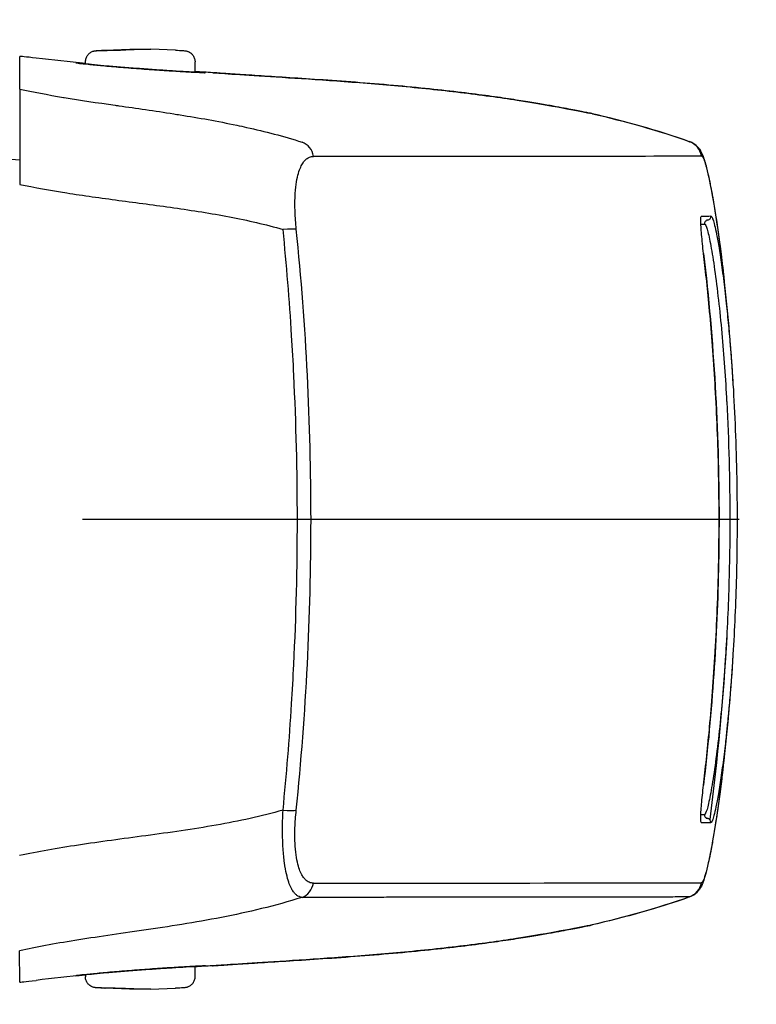
# Model space of a CAD drawing. Units: millimetres. Extents: x 0 to 4846, y 0 to 1680.
# Drawn here: x 3427 to 3448, y 543 to 570 of the extents above; entities that cross this region are included whole.
import ezdxf

# ---------------------------------------------------------------- set-up
doc = ezdxf.new("R2010")
doc.units = ezdxf.units.MM
doc.header["$LTSCALE"] = 6
doc.linetypes.add('AM_ISO08W050', pattern=[18, 12, -1.5, 3, -1.5])
doc.linetypes.add('AM_ISO08W050x2', pattern=[9, 6, -0.75, 1.5, -0.75])
for name, color, linetype, lineweight in [('AM_5', 3, 'Continuous', 25), ('AM_7', 4, 'AM_ISO08W050', 25), ('ﾗｯﾁ', 6, 'Continuous', 25)]:
    doc.layers.add(name, color=color, linetype=linetype, lineweight=lineweight)
doc.styles.get("Standard").update_dxf_attribs({"font": 'ISOCP.SHX', "bigfont": 'EXTFONT.SHX'})
doc.dimstyles.new('AM_ISO$0', dxfattribs={"dimtxt": 3.5, "dimasz": 2.5, "dimexe": 1, "dimexo": 1, "dimgap": 1.5, "dimtad": 1, "dimdsep": 46, "dimtxsty": 'Standard', "dimblk": 'OPEN30', "dimcen": 0, "dimclrd": 3, "dimclre": 3, "dimclrt": 2, "dimadec": 0, "dimazin": 2, "dimtp": 0.1, "dimtm": 0.1, "dimtfac": 0.71, "dimtmove": 0, "dimatfit": 3, "dimldrblk": 'OPEN30', "dimfxl": 1, "dimlwd": -1, "dimlwe": -1, "dimarcsym": 0})

# ---------------------------------------------------------------- blocks, each defined once
blk = doc.blocks.new('_Open30')
at = {"color": 0, "linetype": 'ByBlock', "lineweight": -2}
for p, q in [((-1, 0.2679), (0, 0)), ((0, 0), (-1, -0.2679)), ((0, 0), (-1, 0))]:
    blk.add_line(p, q, dxfattribs=at)
blk = doc.blocks.new('*D45')
at = {"layer": 'AM_5', "color": 3, "transparency": 16777216}
for p, q in [((3422.794, 854.461), (3582.919, 854.461)), ((3576.919, 839.461), (3576.919, 543.961)), ((3422.794, 528.961), (3582.919, 528.961))]:
    blk.add_line(p, q, dxfattribs=at)
at = {"layer": 'Defpoints', "color": 0, "transparency": 16777216}
for p in [(3416.794, 854.461), (3416.794, 528.961), (3576.919, 528.961)]:
    blk.add_point(p, dxfattribs=at)
at = {"layer": 'AM_5', "color": 3, "transparency": 16777216, "xscale": 15, "yscale": 15, "zscale": 15}
for p, rotation in [((3576.919, 854.461), 90), ((3576.919, 528.961), 270)]:
    blk.add_blockref('_Open30', p, dxfattribs=dict(at, rotation=rotation))
at = {"layer": 'AM_5', "color": 2, "transparency": 16777216, "insert": (3557.417, 691.711), "char_height": 21, "attachment_point": 5, "rotation": 90}
blk.add_mtext('有効寸法 325.5', dxfattribs=at)

msp = doc.modelspace()

# ---------------------------------------------------------------- linework, layer by layer
at = {"layer": 'AM_7', "linetype": 'AM_ISO08W050x2', "ltscale": 0.5}
msp.add_line((3402.066, 556.711), (3465.01, 556.711), dxfattribs=at)
at = {"layer": 'ﾗｯﾁ'}
for p, q in [((3429.691, 569.569), (3430.363, 569.594)), ((3429.692, 569.569), (3430.364, 569.594)), ((3430.943, 569.593), (3430.257, 569.568)), ((3430.364, 569.594), (3430.943, 569.593)), ((3431.616, 569.568), (3430.944, 569.593)), ((3429.154, 569.191), (3429.154, 569.254)), ((3432.154, 568.964), (3432.154, 569.253)), ((3443.008, 567.835), (3443.004, 567.835)), ((3426.424, 566.631), (3427.349, 566.567)), ((3430.341, 545.389), (3430.341, 545.389)), ((3443.002, 545.588), (3443.006, 545.589)), ((3432.15, 544.459), (3432.15, 544.174)), ((3429.15, 544.233), (3429.15, 544.174)), ((3430.36, 543.834), (3429.688, 543.859)), ((3430.36, 543.834), (3429.689, 543.859)), ((3430.253, 543.858), (3430.94, 543.833)), ((3430.94, 543.833), (3430.36, 543.834)), ((3430.941, 543.833), (3431.613, 543.858))]:
    msp.add_line(p, q, dxfattribs=at)
for centre, start, end in [((3429.702, 569.27), 92.1128, 92.6947), ((3431.605, 569.269), 87.3605, 87.8893), ((3429.699, 544.159), 267.3605, 267.8893), ((3431.602, 544.158), 272.1128, 272.6947)]:
    msp.add_arc(centre, 0.3, start, end, dxfattribs=at)
for centre, major_axis, ratio, start_param, end_param in [((3429.702, 569.27), (-0.014, 0.3), 0.792582, 6.265826, 6.283194), ((3429.702, 569.27), (-0.011, 0.3), 0.322599, 6.271997, 6.283185), ((3428.871, 569.023), (0.199, -0.02), 0.999988, 1.456445, 1.570796), ((3432.432, 568.752), (-0.2, -0.013), 0.999987, 4.712389, 4.712886), ((3432.432, 568.752), (-0.2, 0.012), 0.999987, 4.712389, 4.829111), ((3435.947, 568.749), (-3.463, 0.215), 0.003587, 0.309811, 0.331692), ((3432.661, 568.749), (0.014, 0.199), 0.964401, 6.283167, 6.296728), ((3442.938, 567.645), (0.039, 0.196), 0.943241, 6.255007, 6.283182), ((3434.936, 566.576), (0, 0.5), 0.943007, 4.878425, 5.951266), ((3445.54, 566.59), (-0.003, 0.5), 0.999209, 4.87175, 5.938115), ((3445.553, 566.585), (0.302, 0.399), 0.998504, 6.283185, 6.299527), ((3445.553, 566.585), (0.302, 0.399), 0.998504, 5.526161, 6.283185), ((3445.569, 566.567), (0.408, 0.289), 0.996639, 5.831444, 6.283185), ((3257.013, 566.695), (189.169, -0.021), 0.000242, 5.943937, 6.243412), ((3447.163, 556.82), (-1.132, 9.852), 0.039522, 6.246366, 6.279036), ((3447.178, 556.487), (-1.148, 10.186), 0.039676, 6.211154, 6.244981), ((3257.013, 565.047), (189.422, -0.021), 0.000242, 6.217913, 6.243936), ((3446.217, 564.811), (-0.0135, 0.0991), 0.999255, 6.280508, 7.853982), ((3446.191, 565.01), (0.0138, -0.099), 0.999257, 6.277235, 7.853982), ((3434.464, 564.593), (0.497, 0.051), 0.106788, 0.349864, 1.350417), ((3257.013, 564.821), (189.251, -0.021), 0.000242, 6.232312, 6.243936), ((3445.992, 563.984), (0.0993, 0.0116), 0.06809, 0.000721, 0.069663), ((3445.991, 549.436), (0.0993, -0.0117), 0.068343, 6.213426, 6.283185), ((3434.462, 548.805), (0.497, -0.051), 0.1073, 4.932734, 5.933002), ((3257.011, 548.648), (189.251, -0.021), 0.000242, 6.232319, 6.243936), ((3446.215, 548.611), (-0.0135, -0.0991), 0.999261, 4.712389, 6.28605), ((3257.011, 548.423), (189.422, -0.021), 0.000242, 6.217913, 6.243936), ((3446.189, 548.413), (0.0138, 0.099), 0.999262, 4.712389, 6.288973), ((3434.933, 546.822), (0, -0.5), 0.943005, 0.330605, 1.403286), ((3257.011, 546.774), (189.169, -0.021), 0.000242, 5.943935, 6.243412), ((3445.538, 546.833), (0.003, -0.5), 0.999209, 0.33286, 1.399211), ((3446.054, 546.791), (0.0222, 0.0395), 0.314012, 3.778719, 4.412544), ((3445.551, 546.838), (0.298, -0.401), 0.998537, 6.283077, 6.299244), ((3442.935, 545.779), (0.039, -0.196), 0.943211, 0.000002, 0.02672), ((3432.43, 544.672), (-0.2, 0.01), 0.99999, 1.57027, 1.570796), ((3432.43, 544.672), (-0.2, -0.012), 0.99999, 1.464643, 1.570796), ((3435.945, 544.676), (3.463, 0.214), 0.00286, 2.80997, 2.83185), ((3432.658, 544.676), (0.014, -0.2), 0.964423, 6.271958, 6.283168), ((3428.868, 544.402), (0.199, 0.02), 0.999991, 4.712389, 4.821609), ((3429.699, 544.159), (-0.014, -0.3), 0.792609, 6.283178, 6.298961), ((3429.699, 544.159), (-0.011, -0.3), 0.322633, 0, 0.010167)]:
    msp.add_ellipse(centre, major_axis=major_axis, ratio=ratio, start_param=start_param, end_param=end_param, dxfattribs=at)
for points, knots in [([(3427.35, 568.503), (3427.35, 568.747), (3427.351, 568.948), (3427.352, 569.24), (3427.353, 569.351), (3427.354, 569.395)], [0.000002, 0.000002, 0.000002, 0.000002, 2.701597, 2.701597, 5.22893, 5.22893, 5.22893, 5.22893]), ([(3427.802, 569.352), (3427.656, 569.368), (3427.546, 569.38), (3427.398, 569.395), (3427.358, 569.397), (3427.354, 569.395)], [-0.3385416, -0.3385416, -0.3385416, -0.3385416, -0.1677195, -0.1677195, -0.0000017, -0.0000017, -0.0000017, -0.0000017]), ([(3429.154, 569.254), (3429.154, 569.286), (3429.159, 569.319), (3429.18, 569.379), (3429.195, 569.408), (3429.233, 569.459), (3429.256, 569.482), (3429.295, 569.509), (3429.308, 569.516), (3429.333, 569.529), (3429.345, 569.534), (3429.364, 569.54), (3429.372, 569.543), (3429.387, 569.547), (3429.395, 569.548), (3429.407, 569.55), (3429.411, 569.551), (3429.422, 569.553), (3429.428, 569.553), (3429.449, 569.556), (3429.463, 569.557), (3429.527, 569.561), (3429.597, 569.565), (3429.688, 569.569)], [0, 0, 0, 0, 0.0096866, 0.0096866, 0.0192619, 0.0192619, 0.0288313, 0.0288313, 0.0334489, 0.0334489, 0.0374816, 0.0374816, 0.0401475, 0.0401475, 0.043669, 0.043669, 0.0470177, 0.0470177, 0.0528679, 0.0528679, 0.0703794, 0.0703794, 0.1150501, 0.1150501, 0.1150501, 0.1150501]), ([(3430.257, 569.568), (3430.211, 569.567), (3430.164, 569.566), (3430.116, 569.564), (3430.105, 569.564), (3430.094, 569.564), (3430.083, 569.563), (3430.031, 569.562), (3429.978, 569.561), (3429.926, 569.559), (3429.918, 569.559), (3429.91, 569.559), (3429.902, 569.559), (3429.847, 569.557), (3429.795, 569.556), (3429.746, 569.555), (3429.742, 569.555), (3429.737, 569.555), (3429.733, 569.555), (3429.682, 569.554), (3429.636, 569.553), (3429.597, 569.552), (3429.555, 569.552), (3429.521, 569.551), (3429.495, 569.551), (3429.471, 569.552), (3429.455, 569.552), (3429.448, 569.553), (3429.448, 569.553), (3429.447, 569.553), (3429.447, 569.553), (3429.441, 569.553), (3429.443, 569.554), (3429.452, 569.555), (3429.453, 569.555), (3429.455, 569.556), (3429.456, 569.556), (3429.466, 569.557), (3429.482, 569.558), (3429.503, 569.559), (3429.507, 569.56), (3429.511, 569.56), (3429.515, 569.56), (3429.536, 569.561), (3429.561, 569.563), (3429.588, 569.564), (3429.595, 569.565), (3429.602, 569.565), (3429.609, 569.565), (3429.635, 569.567), (3429.663, 569.568), (3429.692, 569.569)], [0, 0, 0, 0, 0.081232, 0.081232, 0.081232, 0.1, 0.1, 0.1, 0.186366, 0.186366, 0.186366, 0.2, 0.2, 0.2, 0.291259, 0.291259, 0.291259, 0.3, 0.3, 0.3, 0.396154, 0.396154, 0.396154, 0.5, 0.5, 0.5, 0.6, 0.6, 0.6, 0.605914, 0.605914, 0.605914, 0.7, 0.7, 0.7, 0.710818, 0.710818, 0.710818, 0.8, 0.8, 0.8, 0.815714, 0.815714, 0.815714, 0.9, 0.9, 0.9, 0.920881, 0.920881, 0.920881, 1, 1, 1, 1]), ([(3431.619, 569.568), (3431.7, 569.565), (3431.765, 569.561), (3431.833, 569.557), (3431.85, 569.556), (3431.872, 569.554), (3431.877, 569.553), (3431.889, 569.552), (3431.895, 569.551), (3431.909, 569.549), (3431.917, 569.547), (3431.934, 569.543), (3431.944, 569.54), (3431.963, 569.533), (3431.973, 569.529), (3431.999, 569.516), (3432.015, 569.507), (3432.052, 569.48), (3432.072, 569.461), (3432.108, 569.415), (3432.124, 569.387), (3432.146, 569.328), (3432.152, 569.295), (3432.154, 569.26), (3432.154, 569.257), (3432.154, 569.253)], [0, 0, 0, 0, 0.0397872, 0.0397872, 0.0598429, 0.0598429, 0.066402, 0.066402, 0.0713388, 0.0713388, 0.0750308, 0.0750308, 0.078308, 0.078308, 0.0817294, 0.0817294, 0.0872742, 0.0872742, 0.0954717, 0.0954717, 0.1048945, 0.1048945, 0.1144624, 0.1144624, 0.1155025, 0.1155025, 0.1155025, 0.1155025]), ([(3428.89, 569.222), (3428.89, 569.222), (3428.93, 569.22), (3429.056, 569.209), (3429.145, 569.201), (3429.154, 569.2)], [0, 0, 0, 0, 0.0833333, 0.1666667, 0.1757514, 0.1757514, 0.1757514, 0.1757514]), ([(3428.908, 569.219), (3428.908, 569.219), (3428.908, 569.219), (3428.909, 569.219), (3428.912, 569.218), (3428.932, 569.216), (3428.957, 569.212), (3429.047, 569.202), (3429.128, 569.194), (3429.338, 569.172), (3429.473, 569.159), (3429.776, 569.131), (3429.948, 569.116), (3430.307, 569.087), (3430.499, 569.072), (3430.876, 569.044), (3431.066, 569.031), (3431.423, 569.007), (3431.593, 568.997), (3431.893, 568.979), (3432.026, 568.971), (3432.239, 568.96), (3432.321, 568.956), (3432.391, 568.953), (3432.406, 568.952), (3432.422, 568.952), (3432.426, 568.952), (3432.426, 568.952), (3432.426, 568.952), (3432.426, 568.952)], [0.0356512, 0.0356512, 0.0356512, 0.0356512, 0.0360272, 0.0360272, 0.0485695, 0.0485695, 0.0804454, 0.0804454, 0.1322533, 0.1322533, 0.1884031, 0.1884031, 0.2450563, 0.2450563, 0.3017997, 0.3017997, 0.3585029, 0.3585029, 0.4151946, 0.4151946, 0.4718665, 0.4718665, 0.5284021, 0.5284021, 0.5503849, 0.5503849, 0.5629429, 0.5629429, 0.5633129, 0.5633129, 0.5633129, 0.5633129]), ([(3432.154, 568.974), (3432.172, 568.973), (3432.271, 568.966), (3432.404, 568.957), (3432.444, 568.953), (3432.445, 568.952)], [0.814833, 0.814833, 0.814833, 0.814833, 0.8333333, 0.9166667, 1, 1, 1, 1]), ([(3432.649, 568.951), (3432.647, 568.951), (3432.645, 568.951), (3432.643, 568.951), (3432.641, 568.951), (3432.639, 568.951), (3432.636, 568.951)], [0.0000041, 0.0000041, 0.0000041, 0.0000041, 0.5, 0.5, 0.5, 1, 1, 1, 1]), ([(3442.982, 567.84), (3442.945, 567.847), (3442.903, 567.855), (3442.857, 567.865), (3442.811, 567.874), (3442.76, 567.884), (3442.702, 567.895), (3442.645, 567.907), (3442.581, 567.919), (3442.51, 567.933), (3442.438, 567.947), (3442.359, 567.962), (3442.27, 567.978), (3442.181, 567.995), (3442.083, 568.013), (3441.972, 568.033), (3441.862, 568.053), (3441.74, 568.075), (3441.603, 568.098), (3441.467, 568.121), (3441.317, 568.146), (3441.15, 568.173), (3440.984, 568.199), (3440.801, 568.227), (3440.599, 568.257), (3440.398, 568.286), (3440.178, 568.317), (3439.936, 568.348), (3439.694, 568.38), (3439.43, 568.413), (3439.142, 568.446), (3438.855, 568.478), (3438.545, 568.511), (3438.219, 568.543), (3437.894, 568.575), (3437.552, 568.606), (3437.205, 568.635), (3436.858, 568.665), (3436.505, 568.692), (3436.165, 568.717), (3435.826, 568.741), (3435.5, 568.764), (3435.196, 568.784), (3434.891, 568.804), (3434.609, 568.822), (3434.346, 568.839), (3434.084, 568.856), (3433.841, 568.871), (3433.625, 568.885), (3433.409, 568.899), (3433.22, 568.911), (3433.06, 568.922), (3432.9, 568.933), (3432.77, 568.942), (3432.673, 568.949)], [0, 0, 0, 0, 0.0555556, 0.0555556, 0.0555556, 0.1111111, 0.1111111, 0.1111111, 0.1666667, 0.1666667, 0.1666667, 0.2222222, 0.2222222, 0.2222222, 0.2777778, 0.2777778, 0.2777778, 0.3333333, 0.3333333, 0.3333333, 0.3888889, 0.3888889, 0.3888889, 0.4444444, 0.4444444, 0.4444444, 0.5, 0.5, 0.5, 0.5555556, 0.5555556, 0.5555556, 0.6111111, 0.6111111, 0.6111111, 0.6666667, 0.6666667, 0.6666667, 0.7222222, 0.7222222, 0.7222222, 0.7777778, 0.7777778, 0.7777778, 0.8333333, 0.8333333, 0.8333333, 0.8888889, 0.8888889, 0.8888889, 0.9444444, 0.9444444, 0.9444444, 1, 1, 1, 1]), ([(3432.676, 568.949), (3432.826, 568.938), (3433.069, 568.921), (3433.701, 568.88), (3434.097, 568.855), (3434.994, 568.797), (3435.505, 568.764), (3436.579, 568.687), (3437.155, 568.642), (3438.298, 568.538), (3438.879, 568.478), (3439.978, 568.346), (3440.509, 568.272), (3441.454, 568.126), (3441.88, 568.051), (3442.543, 567.928), (3442.801, 567.876), (3442.976, 567.841)], [0, 0, 0, 0, 0.171889, 0.171889, 0.342615, 0.342615, 0.513855, 0.513855, 0.685818, 0.685818, 0.858362, 0.858362, 1.032306, 1.032306, 1.207402, 1.207402, 1.369649, 1.369649, 1.369649, 1.369649]), ([(3427.35, 568.503), (3427.349, 568.494), (3427.349, 568.43), (3427.349, 568.181), (3427.349, 567.985), (3427.349, 567.482), (3427.349, 567.181), (3427.349, 566.545), (3427.349, 566.222), (3427.349, 565.89)], [-0.4225453, -0.4225453, -0.4225453, -0.4225453, -0.3225449, -0.3225449, -0.2112656, -0.2112656, -0.1000083, -0.1000083, -0.0000033, -0.0000033, -0.0000033, -0.0000033]), ([(3427.35, 568.503), (3427.715, 568.424), (3428.112, 568.349), (3428.548, 568.276), (3428.556, 568.275), (3428.564, 568.273), (3428.572, 568.272), (3429.002, 568.2), (3429.471, 568.131), (3429.969, 568.059), (3430, 568.054), (3430.032, 568.05), (3430.064, 568.045), (3430.542, 567.977), (3431.046, 567.906), (3431.57, 567.824), (3431.629, 567.814), (3431.689, 567.805), (3431.75, 567.795), (3432.253, 567.715), (3432.773, 567.624), (3433.3, 567.512), (3433.389, 567.493), (3433.479, 567.474), (3433.569, 567.454), (3434.071, 567.342), (3434.578, 567.21), (3435.089, 567.049)], [0.0000014, 0.0000014, 0.0000014, 0.0000014, 0.2, 0.2, 0.2, 0.2035512, 0.2035512, 0.2035512, 0.4, 0.4, 0.4, 0.4124435, 0.4124435, 0.4124435, 0.6, 0.6, 0.6, 0.6213559, 0.6213559, 0.6213559, 0.8, 0.8, 0.8, 0.830406, 0.830406, 0.830406, 1, 1, 1, 1]), ([(3443.004, 567.835), (3443.001, 567.836), (3442.997, 567.837), (3442.993, 567.838), (3442.989, 567.838), (3442.986, 567.839), (3442.982, 567.84)], [0, 0, 0, 0, 0.5, 0.5, 0.5, 1, 1, 1, 1]), ([(3445.855, 566.983), (3445.903, 566.947), (3445.935, 566.911), (3445.966, 566.872), (3445.972, 566.864), (3445.977, 566.856)], [0, 0, 0, 0, 0.03062283, 0.03062283, 0.03871309, 0.03871309, 0.03871309, 0.03871309]), ([(3445.977, 566.856), (3446.022, 566.794), (3446.042, 566.747), (3446.106, 566.595), (3446.137, 566.487), (3446.225, 566.137), (3446.283, 565.861), (3446.445, 564.935), (3446.559, 564.144), (3446.66, 563.216)], [0, 0, 0, 0, 0.0642738, 0.0642738, 0.207642, 0.207642, 0.4236276, 0.4236276, 0.7911106, 0.7911106, 0.7911106, 0.7911106]), ([(3434.929, 564.659), (3434.912, 564.831), (3434.89, 565.15), (3434.892, 565.568), (3434.923, 565.901), (3434.973, 566.152), (3435.033, 566.335), (3435.098, 566.463), (3435.163, 566.549), (3435.227, 566.605), (3435.288, 566.638), (3435.345, 566.656), (3435.383, 566.659), (3435.401, 566.659)], [0.0000002, 0.0000002, 0.0000002, 0.0000002, 0.0909091, 0.1818182, 0.2727273, 0.3636364, 0.4545455, 0.5454545, 0.6363636, 0.7272727, 0.8181818, 0.9090909, 1, 1, 1, 1]), ([(3446.062, 566.65), (3446.069, 566.64), (3446.077, 566.626), (3446.085, 566.609), (3446.093, 566.592), (3446.101, 566.571), (3446.11, 566.547), (3446.119, 566.522), (3446.128, 566.493), (3446.139, 566.459), (3446.149, 566.424), (3446.16, 566.385), (3446.172, 566.338), (3446.184, 566.292), (3446.197, 566.239), (3446.212, 566.177), (3446.226, 566.114), (3446.242, 566.043), (3446.259, 565.96), (3446.276, 565.877), (3446.295, 565.782), (3446.315, 565.672), (3446.335, 565.562), (3446.357, 565.436), (3446.381, 565.291), (3446.406, 565.146), (3446.432, 564.982), (3446.459, 564.793), (3446.463, 564.766), (3446.468, 564.738), (3446.472, 564.709), (3446.496, 564.543), (3446.521, 564.359), (3446.547, 564.161), (3446.577, 563.929), (3446.608, 563.678), (3446.638, 563.414), (3446.645, 563.349), (3446.652, 563.283), (3446.66, 563.216)], [0, 0, 0, 0, 0.0555556, 0.0555556, 0.0555556, 0.1111111, 0.1111111, 0.1111111, 0.1666667, 0.1666667, 0.1666667, 0.2222222, 0.2222222, 0.2222222, 0.2777778, 0.2777778, 0.2777778, 0.3333333, 0.3333333, 0.3333333, 0.3888889, 0.3888889, 0.3888889, 0.4444444, 0.4444444, 0.4444444, 0.5, 0.5, 0.5, 0.5081401, 0.5081401, 0.5081401, 0.5555556, 0.5555556, 0.5555556, 0.6111111, 0.6111111, 0.6111111, 0.6248875, 0.6248875, 0.6248875, 0.6248875]), ([(3427.349, 565.89), (3427.755, 565.806), (3428.611, 565.652), (3430.055, 565.452), (3431.571, 565.257), (3433.108, 565.017), (3434.087, 564.793), (3434.567, 564.656)], [0.0000027, 0.0000027, 0.0000027, 0.0000027, 0.2, 0.4, 0.6, 0.8, 1, 1, 1, 1]), ([(3446.091, 563.996), (3446.08, 564.089), (3446.061, 564.268), (3446.036, 564.522), (3446.02, 564.736), (3446.014, 564.898), (3446.017, 565), (3446.026, 565.022), (3446.032, 565.022)], [0.000003, 0.000003, 0.000003, 0.000003, 0.1666667, 0.3333333, 0.5, 0.6666667, 0.8333333, 0.9999983, 0.9999983, 0.9999983, 0.9999983]), ([(3446.289, 565.023), (3446.297, 565.023), (3446.306, 565.016), (3446.316, 565), (3446.326, 564.984), (3446.337, 564.959), (3446.35, 564.921), (3446.363, 564.884), (3446.378, 564.834), (3446.394, 564.768), (3446.41, 564.703), (3446.428, 564.622), (3446.448, 564.519), (3446.468, 564.416), (3446.491, 564.29), (3446.516, 564.138), (3446.541, 563.986), (3446.568, 563.807), (3446.594, 563.612), (3446.621, 563.417), (3446.648, 563.205), (3446.673, 562.989), (3446.687, 562.869), (3446.701, 562.748), (3446.714, 562.628), (3446.724, 562.531), (3446.734, 562.435), (3446.744, 562.339), (3446.765, 562.126), (3446.784, 561.92), (3446.802, 561.72), (3446.819, 561.52), (3446.835, 561.326), (3446.849, 561.137), (3446.863, 560.948), (3446.876, 560.764), (3446.888, 560.582), (3446.891, 560.526), (3446.895, 560.47), (3446.898, 560.414)], [0, 0, 0, 0, 0.0294118, 0.0294118, 0.0294118, 0.0588235, 0.0588235, 0.0588235, 0.0882353, 0.0882353, 0.0882353, 0.1176471, 0.1176471, 0.1176471, 0.1470588, 0.1470588, 0.1470588, 0.1764706, 0.1764706, 0.1764706, 0.2058824, 0.2058824, 0.2058824, 0.2221601, 0.2221601, 0.2221601, 0.2352941, 0.2352941, 0.2352941, 0.2647059, 0.2647059, 0.2647059, 0.2941176, 0.2941176, 0.2941176, 0.3235294, 0.3235294, 0.3235294, 0.332603, 0.332603, 0.332603, 0.332603]), ([(3434.566, 548.741), (3434.663, 549.713), (3434.741, 550.684), (3434.801, 551.652), (3434.824, 552.013), (3434.844, 552.374), (3434.862, 552.734), (3434.926, 554.06), (3434.959, 555.379), (3434.959, 556.698), (3434.959, 558.018), (3434.927, 559.337), (3434.862, 560.663), (3434.845, 561.023), (3434.825, 561.384), (3434.802, 561.745), (3434.742, 562.713), (3434.664, 563.684), (3434.567, 564.656)], [0, 0, 0, 0, 0.1821191, 0.1821191, 0.1821191, 0.25, 0.25, 0.25, 0.5, 0.5, 0.5, 0.75, 0.75, 0.75, 0.8178852, 0.8178852, 0.8178852, 1, 1, 1, 1]), ([(3434.928, 548.738), (3435.065, 550.073), (3435.166, 551.406), (3435.233, 552.733), (3435.3, 554.059), (3435.333, 555.379), (3435.333, 556.698), (3435.333, 558.018), (3435.3, 559.338), (3435.234, 560.664), (3435.167, 561.991), (3435.066, 563.324), (3434.929, 564.659)], [0.0000003, 0.0000003, 0.0000003, 0.0000003, 0.25, 0.25, 0.25, 0.5, 0.5, 0.5, 0.75, 0.75, 0.75, 1, 1, 1, 1]), ([(3446.118, 564.798), (3446.138, 564.798), (3446.185, 564.706), (3446.276, 564.311), (3446.382, 563.672), (3446.489, 562.843), (3446.583, 561.932), (3446.66, 561.002), (3446.704, 560.329), (3446.724, 559.968), (3446.726, 559.928)], [0, 0, 0, 0, 0.05, 0.1, 0.15, 0.2, 0.25, 0.3, 0.35, 0.3562031, 0.3562031, 0.3562031, 0.3562031]), ([(3446.517, 556.711), (3446.517, 557.123), (3446.513, 557.534), (3446.505, 557.941), (3446.505, 557.964), (3446.504, 557.986), (3446.504, 558.009), (3446.487, 558.804), (3446.456, 559.582), (3446.413, 560.316), (3446.411, 560.352), (3446.409, 560.387), (3446.407, 560.422), (3446.364, 561.138), (3446.312, 561.811), (3446.258, 562.401), (3446.254, 562.442), (3446.25, 562.483), (3446.246, 562.523), (3446.194, 563.089), (3446.141, 563.575), (3446.091, 563.996)], [0.5003907, 0.5003907, 0.5003907, 0.5003907, 0.5714286, 0.5714286, 0.5714286, 0.5753834, 0.5753834, 0.5753834, 0.7142857, 0.7142857, 0.7142857, 0.7209599, 0.7209599, 0.7209599, 0.8571429, 0.8571429, 0.8571429, 0.8666701, 0.8666701, 0.8666701, 1, 1, 1, 1]), ([(3446.898, 560.414), (3446.948, 559.61), (3446.984, 558.729), (3447.007, 557.467), (3447.01, 557.09), (3447.01, 556.711)], [0, 0, 0, 0, 0.2695237, 0.2695237, 0.3822113, 0.3822113, 0.3822113, 0.3822113]), ([(3446.09, 549.424), (3446.141, 549.86), (3446.196, 550.367), (3446.251, 550.96), (3446.253, 550.978), (3446.254, 550.997), (3446.256, 551.015), (3446.312, 551.626), (3446.367, 552.326), (3446.411, 553.071), (3446.411, 553.079), (3446.411, 553.087), (3446.412, 553.095), (3446.456, 553.85), (3446.488, 554.651), (3446.505, 555.469), (3446.505, 555.476), (3446.505, 555.483), (3446.505, 555.49), (3446.505, 555.506), (3446.506, 555.522), (3446.506, 555.538), (3446.513, 555.925), (3446.517, 556.317), (3446.517, 556.711)], [0, 0, 0, 0, 0.1385593, 0.1385593, 0.1385593, 0.1428571, 0.1428571, 0.1428571, 0.2841922, 0.2841922, 0.2841922, 0.2857143, 0.2857143, 0.2857143, 0.4285714, 0.4285714, 0.4285714, 0.4297832, 0.4297832, 0.4297832, 0.4325895, 0.4325895, 0.4325895, 0.5001808, 0.5001808, 0.5001808, 0.5001808]), ([(3446.515, 556.711), (3446.515, 556.32), (3446.511, 555.929), (3446.504, 555.538), (3446.465, 553.49), (3446.327, 551.445), (3446.09, 549.425)], [0.7283746, 0.7283746, 0.7283746, 0.7283746, 0.8452137, 0.8452137, 0.8452137, 1.4570605, 1.4570605, 1.4570605, 1.4570605]), ([(3446.812, 556.711), (3446.812, 556.32), (3446.808, 555.929), (3446.8, 555.538), (3446.787, 554.854), (3446.762, 554.17), (3446.725, 553.487), (3446.634, 551.813), (3446.473, 550.145), (3446.262, 548.481)], [0.3216244, 0.3216244, 0.3216244, 0.3216244, 0.4389108, 0.4389108, 0.4389108, 0.6440506, 0.6440506, 0.6440506, 1.1469487, 1.1469487, 1.1469487, 1.1469487]), ([(3447.01, 556.711), (3447.01, 556.315), (3447.006, 555.924), (3446.999, 555.538), (3446.996, 555.407), (3446.993, 555.277), (3446.971, 554.41), (3446.939, 553.684), (3446.897, 553.011), (3446.897, 553.008), (3446.897, 553.005), (3446.897, 553.002)], [0.3827695, 0.3827695, 0.3827695, 0.3827695, 0.4993018, 0.4993018, 0.4993018, 0.5387124, 0.5387124, 0.7644672, 0.7644672, 0.7644672, 0.7654353, 0.7654353, 0.7654353, 0.7654353]), ([(3446.725, 553.487), (3446.723, 553.456), (3446.703, 553.099), (3446.66, 552.426), (3446.581, 551.483), (3446.486, 550.566), (3446.378, 549.74), (3446.273, 549.108), (3446.183, 548.718), (3446.136, 548.625), (3446.116, 548.625)], [0.6452346, 0.6452346, 0.6452346, 0.6452346, 0.65, 0.7, 0.75, 0.8, 0.85, 0.9, 0.95, 1, 1, 1, 1]), ([(3446.897, 553.002), (3446.893, 552.948), (3446.89, 552.894), (3446.886, 552.84), (3446.875, 552.665), (3446.863, 552.488), (3446.849, 552.308), (3446.836, 552.128), (3446.821, 551.945), (3446.805, 551.757), (3446.789, 551.569), (3446.771, 551.377), (3446.752, 551.179), (3446.739, 551.054), (3446.726, 550.926), (3446.712, 550.797), (3446.705, 550.724), (3446.697, 550.651), (3446.688, 550.577), (3446.665, 550.375), (3446.641, 550.172), (3446.615, 549.978), (3446.59, 549.785), (3446.563, 549.599), (3446.538, 549.433), (3446.512, 549.267), (3446.487, 549.12), (3446.464, 548.997), (3446.441, 548.875), (3446.421, 548.777), (3446.402, 548.699), (3446.384, 548.621), (3446.368, 548.562), (3446.354, 548.518), (3446.34, 548.474), (3446.327, 548.445), (3446.316, 548.426), (3446.305, 548.408), (3446.296, 548.399), (3446.288, 548.399)], [0.667392, 0.667392, 0.667392, 0.667392, 0.6764706, 0.6764706, 0.6764706, 0.7058824, 0.7058824, 0.7058824, 0.7352941, 0.7352941, 0.7352941, 0.7647059, 0.7647059, 0.7647059, 0.7834494, 0.7834494, 0.7834494, 0.7941176, 0.7941176, 0.7941176, 0.8235294, 0.8235294, 0.8235294, 0.8529412, 0.8529412, 0.8529412, 0.8823529, 0.8823529, 0.8823529, 0.9117647, 0.9117647, 0.9117647, 0.9411765, 0.9411765, 0.9411765, 0.9705882, 0.9705882, 0.9705882, 1, 1, 1, 1]), ([(3446.657, 550.197), (3446.567, 549.372), (3446.467, 548.657), (3446.283, 547.554), (3446.2, 547.159), (3446.086, 546.783), (3446.072, 546.704), (3445.976, 546.568)], [0, 0, 0, 0, 0.326901, 0.326901, 0.6487776, 0.6487776, 0.7891699, 0.7891699, 0.7891699, 0.7891699]), ([(3446.657, 550.197), (3446.651, 550.148), (3446.646, 550.099), (3446.64, 550.05), (3446.611, 549.788), (3446.581, 549.536), (3446.55, 549.303), (3446.523, 549.091), (3446.496, 548.894), (3446.47, 548.716), (3446.467, 548.699), (3446.465, 548.682), (3446.462, 548.665), (3446.434, 548.474), (3446.408, 548.306), (3446.384, 548.158), (3446.359, 548.01), (3446.337, 547.882), (3446.316, 547.769), (3446.295, 547.656), (3446.276, 547.559), (3446.259, 547.473), (3446.241, 547.388), (3446.225, 547.315), (3446.21, 547.251), (3446.196, 547.187), (3446.182, 547.133), (3446.17, 547.086), (3446.158, 547.038), (3446.146, 546.998), (3446.136, 546.963), (3446.126, 546.929), (3446.116, 546.9), (3446.107, 546.875), (3446.098, 546.85), (3446.09, 546.83), (3446.082, 546.813), (3446.074, 546.796), (3446.067, 546.783), (3446.06, 546.773)], [0.3785469, 0.3785469, 0.3785469, 0.3785469, 0.3888889, 0.3888889, 0.3888889, 0.4444444, 0.4444444, 0.4444444, 0.4950585, 0.4950585, 0.4950585, 0.5, 0.5, 0.5, 0.5555556, 0.5555556, 0.5555556, 0.6111111, 0.6111111, 0.6111111, 0.6666667, 0.6666667, 0.6666667, 0.7222222, 0.7222222, 0.7222222, 0.7777778, 0.7777778, 0.7777778, 0.8333333, 0.8333333, 0.8333333, 0.8888889, 0.8888889, 0.8888889, 0.9444444, 0.9444444, 0.9444444, 1, 1, 1, 1]), ([(3446.03, 548.398), (3446.024, 548.398), (3446.015, 548.421), (3446.012, 548.521), (3446.018, 548.684), (3446.034, 548.897), (3446.059, 549.15), (3446.079, 549.33), (3446.09, 549.424)], [0.0000061, 0.0000061, 0.0000061, 0.0000061, 0.1666667, 0.3333333, 0.5, 0.6666667, 0.8333333, 0.9999986, 0.9999986, 0.9999986, 0.9999986]), ([(3434.566, 548.741), (3433.974, 548.572), (3432.757, 548.309), (3430.798, 548.034), (3428.913, 547.789), (3427.844, 547.602), (3427.347, 547.499)], [0.0000004, 0.0000004, 0.0000004, 0.0000004, 0.25, 0.5, 0.75, 0.9999968, 0.9999968, 0.9999968, 0.9999968]), ([(3435.087, 546.349), (3435.069, 546.35), (3435.051, 546.354), (3435.032, 546.359), (3435.014, 546.365), (3434.995, 546.373), (3434.976, 546.384), (3434.956, 546.396), (3434.936, 546.41), (3434.916, 546.429), (3434.895, 546.448), (3434.874, 546.472), (3434.853, 546.501), (3434.832, 546.531), (3434.81, 546.567), (3434.788, 546.61), (3434.766, 546.654), (3434.744, 546.706), (3434.722, 546.769), (3434.701, 546.831), (3434.68, 546.904), (3434.66, 546.991), (3434.64, 547.078), (3434.622, 547.178), (3434.606, 547.294), (3434.59, 547.41), (3434.577, 547.543), (3434.567, 547.69), (3434.558, 547.838), (3434.553, 548.002), (3434.552, 548.178), (3434.552, 548.354), (3434.556, 548.543), (3434.566, 548.741)], [0.0000137, 0.0000137, 0.0000137, 0.0000137, 0.0909091, 0.0909091, 0.0909091, 0.1818182, 0.1818182, 0.1818182, 0.2727273, 0.2727273, 0.2727273, 0.3636364, 0.3636364, 0.3636364, 0.4545455, 0.4545455, 0.4545455, 0.5454545, 0.5454545, 0.5454545, 0.6363636, 0.6363636, 0.6363636, 0.7272727, 0.7272727, 0.7272727, 0.8181818, 0.8181818, 0.8181818, 0.9090909, 0.9090909, 0.9090909, 0.9999989, 0.9999989, 0.9999989, 0.9999989]), ([(3435.398, 546.739), (3435.38, 546.739), (3435.343, 546.742), (3435.285, 546.76), (3435.224, 546.793), (3435.161, 546.849), (3435.095, 546.936), (3435.03, 547.064), (3434.97, 547.247), (3434.92, 547.499), (3434.89, 547.832), (3434.888, 548.249), (3434.91, 548.567), (3434.928, 548.738)], [0.0000004, 0.0000004, 0.0000004, 0.0000004, 0.0909091, 0.1818182, 0.2727273, 0.3636364, 0.4545455, 0.5454545, 0.6363636, 0.7272727, 0.8181818, 0.9090909, 1, 1, 1, 1]), ([(3446.044, 546.755), (3446.042, 546.754), (3446.039, 546.752), (3446.037, 546.752), (3446.035, 546.751), (3446.033, 546.75), (3446.03, 546.75)], [0, 0, 0, 0, 0.5, 0.5, 0.5, 1, 1, 1, 1]), ([(3435.087, 546.349), (3434.347, 546.116), (3433.611, 545.943), (3432.881, 545.801), (3432.152, 545.659), (3431.429, 545.548), (3430.749, 545.449), (3430.069, 545.349), (3429.431, 545.259), (3428.862, 545.168), (3428.294, 545.077), (3427.796, 544.986), (3427.347, 544.888)], [0.0000028, 0.0000028, 0.0000028, 0.0000028, 0.25, 0.25, 0.25, 0.5, 0.5, 0.5, 0.75, 0.75, 0.75, 0.9999997, 0.9999997, 0.9999997, 0.9999997]), ([(3445.704, 546.361), (3445.611, 546.361), (3445.48, 546.36), (3445.323, 546.36), (3445.32, 546.36), (3445.317, 546.36), (3445.314, 546.36), (3445.156, 546.359), (3444.973, 546.359), (3444.774, 546.358), (3444.77, 546.358), (3444.767, 546.358), (3444.764, 546.358), (3444.563, 546.358), (3444.346, 546.358), (3444.117, 546.357), (3444.113, 546.357), (3444.11, 546.357), (3444.107, 546.357), (3443.877, 546.357), (3443.634, 546.356), (3443.386, 546.356), (3443.383, 546.356), (3443.38, 546.356), (3443.378, 546.356), (3443.129, 546.356), (3442.874, 546.355), (3442.618, 546.355), (3442.616, 546.355), (3442.614, 546.355), (3442.612, 546.355), (3442.356, 546.355), (3442.099, 546.355), (3441.843, 546.354), (3441.842, 546.354), (3441.841, 546.354), (3441.84, 546.354), (3441.583, 546.354), (3441.327, 546.354), (3441.072, 546.353), (3440.817, 546.353), (3440.563, 546.353), (3440.308, 546.353), (3440.054, 546.353), (3439.8, 546.352), (3439.547, 546.352), (3439.546, 546.352), (3439.545, 546.352), (3439.544, 546.352), (3439.293, 546.352), (3439.044, 546.352), (3438.802, 546.352), (3438.8, 546.352), (3438.798, 546.352), (3438.797, 546.352), (3438.555, 546.351), (3438.319, 546.351), (3438.089, 546.351), (3438.087, 546.351), (3438.085, 546.351), (3438.082, 546.351), (3437.853, 546.351), (3437.63, 546.351), (3437.414, 546.351), (3437.411, 546.351), (3437.408, 546.351), (3437.405, 546.351), (3437.189, 546.35), (3436.98, 546.35), (3436.776, 546.35), (3436.773, 546.35), (3436.77, 546.35), (3436.767, 546.35), (3436.564, 546.35), (3436.368, 546.35), (3436.178, 546.35), (3436.174, 546.35), (3436.17, 546.35), (3436.167, 546.35), (3435.977, 546.35), (3435.794, 546.35), (3435.615, 546.349), (3435.611, 546.349), (3435.607, 546.349), (3435.603, 546.349), (3435.426, 546.349), (3435.253, 546.349), (3435.087, 546.349)], [0, 0, 0, 0, 0.0612692, 0.0612692, 0.0612692, 0.0625, 0.0625, 0.0625, 0.1239516, 0.1239516, 0.1239516, 0.125, 0.125, 0.125, 0.1866401, 0.1866401, 0.1866401, 0.1875, 0.1875, 0.1875, 0.2493275, 0.2493275, 0.2493275, 0.25, 0.25, 0.25, 0.312012, 0.312012, 0.312012, 0.3125, 0.3125, 0.3125, 0.3746976, 0.3746976, 0.3746976, 0.375, 0.375, 0.375, 0.4373838, 0.4373838, 0.4373838, 0.5, 0.5, 0.5, 0.5625, 0.5625, 0.5625, 0.5627549, 0.5627549, 0.5627549, 0.625, 0.625, 0.625, 0.6254411, 0.6254411, 0.6254411, 0.6875, 0.6875, 0.6875, 0.6881279, 0.6881279, 0.6881279, 0.75, 0.75, 0.75, 0.7508135, 0.7508135, 0.7508135, 0.8125, 0.8125, 0.8125, 0.8134996, 0.8134996, 0.8134996, 0.875, 0.875, 0.875, 0.8761862, 0.8761862, 0.8761862, 0.9375, 0.9375, 0.9375, 0.9388703, 0.9388703, 0.9388703, 0.9999993, 0.9999993, 0.9999993, 0.9999993]), ([(3432.67, 544.477), (3432.767, 544.484), (3432.897, 544.492), (3433.057, 544.503), (3433.216, 544.513), (3433.405, 544.525), (3433.621, 544.539), (3433.837, 544.553), (3434.08, 544.568), (3434.342, 544.585), (3434.604, 544.601), (3434.886, 544.619), (3435.189, 544.639), (3435.492, 544.659), (3435.818, 544.681), (3436.157, 544.706), (3436.496, 544.73), (3436.849, 544.758), (3437.197, 544.787), (3437.544, 544.816), (3437.886, 544.846), (3438.212, 544.878), (3438.538, 544.91), (3438.848, 544.943), (3439.135, 544.976), (3439.423, 545.009), (3439.688, 545.042), (3439.93, 545.074), (3440.173, 545.105), (3440.393, 545.136), (3440.594, 545.165), (3440.796, 545.195), (3440.979, 545.223), (3441.146, 545.249), (3441.312, 545.276), (3441.463, 545.301), (3441.599, 545.324), (3441.736, 545.348), (3441.858, 545.369), (3441.969, 545.389), (3442.079, 545.409), (3442.178, 545.428), (3442.267, 545.444), (3442.356, 545.461), (3442.435, 545.476), (3442.507, 545.49), (3442.579, 545.504), (3442.642, 545.516), (3442.7, 545.528), (3442.757, 545.539), (3442.808, 545.549), (3442.855, 545.559), (3442.901, 545.568), (3442.942, 545.576), (3442.979, 545.583)], [0, 0, 0, 0, 0.055556, 0.055556, 0.055556, 0.111111, 0.111111, 0.111111, 0.166667, 0.166667, 0.166667, 0.222222, 0.222222, 0.222222, 0.277778, 0.277778, 0.277778, 0.333333, 0.333333, 0.333333, 0.388889, 0.388889, 0.388889, 0.444444, 0.444444, 0.444444, 0.5, 0.5, 0.5, 0.555556, 0.555556, 0.555556, 0.611111, 0.611111, 0.611111, 0.666667, 0.666667, 0.666667, 0.722222, 0.722222, 0.722222, 0.777778, 0.777778, 0.777778, 0.833333, 0.833333, 0.833333, 0.888889, 0.888889, 0.888889, 0.944444, 0.944444, 0.944444, 1, 1, 1, 1]), ([(3442.974, 545.582), (3442.791, 545.546), (3442.519, 545.491), (3441.841, 545.365), (3441.426, 545.293), (3440.493, 545.148), (3439.961, 545.074), (3438.852, 544.942), (3438.261, 544.881), (3437.103, 544.777), (3436.521, 544.732), (3435.442, 544.655), (3434.93, 544.622), (3434.037, 544.565), (3433.645, 544.541), (3433.041, 544.502), (3432.815, 544.487), (3432.672, 544.477)], [0, 0, 0, 0, 0.169094, 0.169094, 0.338788, 0.338788, 0.513021, 0.513021, 0.688134, 0.688134, 0.862045, 0.862045, 1.034534, 1.034534, 1.206467, 1.206467, 1.369704, 1.369704, 1.369704, 1.369704]), ([(3442.979, 545.583), (3442.983, 545.584), (3442.987, 545.585), (3442.991, 545.586), (3442.994, 545.586), (3442.998, 545.587), (3443.002, 545.588)], [0.000001, 0.000001, 0.000001, 0.000001, 0.5, 0.5, 0.5, 0.9999651, 0.9999651, 0.9999651, 0.9999651]), ([(3427.351, 544.03), (3427.35, 544.067), (3427.35, 544.169), (3427.348, 544.447), (3427.348, 544.644), (3427.347, 544.888)], [0.000002, 0.000002, 0.000002, 0.000002, 2.524751, 2.524751, 5.215297, 5.215297, 5.215297, 5.215297]), ([(3432.425, 544.472), (3432.425, 544.472), (3432.425, 544.472), (3432.422, 544.472), (3432.416, 544.472), (3432.384, 544.471), (3432.347, 544.469), (3432.225, 544.463), (3432.128, 544.458), (3431.888, 544.444), (3431.741, 544.436), (3431.419, 544.416), (3431.24, 544.404), (3430.873, 544.379), (3430.68, 544.365), (3430.304, 544.336), (3430.117, 544.321), (3429.773, 544.292), (3429.61, 544.277), (3429.331, 544.251), (3429.211, 544.239), (3429.026, 544.22), (3428.959, 544.212), (3428.916, 544.207), (3428.909, 544.206), (3428.904, 544.206), (3428.904, 544.205), (3428.904, 544.205)], [0.038925, 0.038925, 0.038925, 0.038925, 0.0415186, 0.0415186, 0.0576936, 0.0576936, 0.0965747, 0.0965747, 0.150831, 0.150831, 0.2071744, 0.2071744, 0.2637605, 0.2637605, 0.3204551, 0.3204551, 0.3771997, 0.3771997, 0.4339813, 0.4339813, 0.4907527, 0.4907527, 0.5473516, 0.5473516, 0.5627885, 0.5627885, 0.5680653, 0.5680653, 0.5680653, 0.5680653]), ([(3432.442, 544.472), (3432.442, 544.472), (3432.402, 544.468), (3432.269, 544.459), (3432.17, 544.452), (3432.15, 544.45)], [0, 0, 0, 0, 0.0833333, 0.1666667, 0.1861157, 0.1861157, 0.1861157, 0.1861157]), ([(3427.351, 544.03), (3427.351, 544.027), (3427.388, 544.03), (3427.539, 544.045), (3427.65, 544.058), (3427.799, 544.074)], [-0.3488484, -0.3488484, -0.3488484, -0.3488484, -0.1735666, -0.1735666, -0.000001, -0.000001, -0.000001, -0.000001]), ([(3429.15, 544.225), (3429.142, 544.224), (3429.055, 544.216), (3428.928, 544.205), (3428.887, 544.202), (3428.887, 544.203)], [0.8252129, 0.8252129, 0.8252129, 0.8252129, 0.8333333, 0.9166667, 1, 1, 1, 1]), ([(3429.685, 543.859), (3429.604, 543.863), (3429.539, 543.866), (3429.471, 543.87), (3429.454, 543.872), (3429.432, 543.874), (3429.426, 543.874), (3429.415, 543.876), (3429.409, 543.876), (3429.395, 543.879), (3429.387, 543.88), (3429.37, 543.885), (3429.36, 543.888), (3429.341, 543.894), (3429.331, 543.899), (3429.304, 543.911), (3429.289, 543.921), (3429.252, 543.947), (3429.232, 543.967), (3429.195, 544.013), (3429.18, 544.041), (3429.158, 544.1), (3429.151, 544.132), (3429.15, 544.167), (3429.15, 544.171), (3429.15, 544.174)], [0, 0, 0, 0, 0.039776, 0.039776, 0.059832, 0.059832, 0.0663933, 0.0663933, 0.0713318, 0.0713318, 0.0750304, 0.0750304, 0.0783088, 0.0783088, 0.0817307, 0.0817307, 0.0872769, 0.0872769, 0.0954755, 0.0954755, 0.1048985, 0.1048985, 0.1144664, 0.1144664, 0.1155019, 0.1155019, 0.1155019, 0.1155019]), ([(3432.15, 544.174), (3432.15, 544.142), (3432.145, 544.109), (3432.124, 544.048), (3432.109, 544.019), (3432.071, 543.968), (3432.047, 543.946), (3432.009, 543.919), (3431.996, 543.911), (3431.971, 543.899), (3431.959, 543.894), (3431.94, 543.887), (3431.932, 543.885), (3431.917, 543.881), (3431.909, 543.879), (3431.897, 543.877), (3431.893, 543.876), (3431.881, 543.875), (3431.876, 543.874), (3431.855, 543.872), (3431.841, 543.871), (3431.777, 543.866), (3431.707, 543.862), (3431.616, 543.858)], [0, 0, 0, 0, 0.0096866, 0.0096866, 0.0192619, 0.0192619, 0.0288313, 0.0288313, 0.0334489, 0.0334489, 0.0374816, 0.0374816, 0.0401476, 0.0401476, 0.0436693, 0.0436693, 0.0470182, 0.0470182, 0.0528687, 0.0528687, 0.0703812, 0.0703812, 0.1150495, 0.1150495, 0.1150495, 0.1150495]), ([(3429.689, 543.859), (3429.659, 543.86), (3429.63, 543.862), (3429.603, 543.863), (3429.597, 543.863), (3429.591, 543.864), (3429.585, 543.864), (3429.557, 543.865), (3429.531, 543.867), (3429.51, 543.868), (3429.506, 543.868), (3429.503, 543.869), (3429.5, 543.869), (3429.478, 543.87), (3429.462, 543.871), (3429.452, 543.872), (3429.451, 543.873), (3429.45, 543.873), (3429.449, 543.873), (3429.439, 543.874), (3429.437, 543.875), (3429.444, 543.875), (3429.45, 543.876), (3429.466, 543.876), (3429.491, 543.876), (3429.515, 543.876), (3429.548, 543.876), (3429.588, 543.875), (3429.591, 543.875), (3429.593, 543.875), (3429.595, 543.875), (3429.634, 543.874), (3429.679, 543.873), (3429.728, 543.872), (3429.734, 543.872), (3429.739, 543.872), (3429.745, 543.872), (3429.793, 543.871), (3429.844, 543.87), (3429.897, 543.868), (3429.906, 543.868), (3429.916, 543.868), (3429.925, 543.867), (3429.976, 543.866), (3430.028, 543.865), (3430.078, 543.863), (3430.091, 543.863), (3430.103, 543.862), (3430.116, 543.862), (3430.163, 543.861), (3430.208, 543.859), (3430.253, 543.858)], [0, 0, 0, 0, 0.081232, 0.081232, 0.081232, 0.1, 0.1, 0.1, 0.186366, 0.186366, 0.186366, 0.2, 0.2, 0.2, 0.291259, 0.291259, 0.291259, 0.3, 0.3, 0.3, 0.396154, 0.396154, 0.396154, 0.5, 0.5, 0.5, 0.6, 0.6, 0.6, 0.605914, 0.605914, 0.605914, 0.7, 0.7, 0.7, 0.710818, 0.710818, 0.710818, 0.8, 0.8, 0.8, 0.815714, 0.815714, 0.815714, 0.9, 0.9, 0.9, 0.920881, 0.920881, 0.920881, 1, 1, 1, 1])]:
    msp.add_open_spline(points, degree=3, knots=knots, dxfattribs=at)
for points in [[(3430.363, 569.594), (3430.364, 569.594), (3430.364, 569.594), (3430.364, 569.594)], [(3429.154, 569.207), (3428.702, 569.25), (3428.251, 569.298), (3427.802, 569.352)], [(3432.445, 568.952), (3432.444, 568.951), (3432.403, 568.952), (3432.22, 568.961), (3431.927, 568.977), (3431.546, 568.999), (3431.104, 569.028), (3430.63, 569.062), (3430.163, 569.098), (3429.74, 569.134), (3429.382, 569.168), (3429.108, 569.196), (3428.931, 569.215), (3428.89, 569.221), (3428.89, 569.222)], [(3432.636, 568.951), (3432.476, 568.961), (3432.315, 568.971), (3432.154, 568.981)], [(3445.706, 567.061), (3444.819, 567.374), (3443.917, 567.628), (3443.004, 567.835)], [(3443.044, 567.827), (3443.032, 567.83), (3443.02, 567.832), (3443.008, 567.835)], [(3443.044, 567.827), (3443.946, 567.621), (3444.84, 567.368), (3445.713, 567.06)], [(3445.706, 567.061), (3445.708, 567.061), (3445.71, 567.061), (3445.713, 567.06)], [(3445.713, 567.06), (3445.766, 567.042), (3445.812, 567.015), (3445.849, 566.988)], [(3446.092, 563.995), (3446.374, 561.589), (3446.515, 559.15), (3446.515, 556.711)], [(3446.66, 563.216), (3446.66, 563.215), (3446.66, 563.214), (3446.66, 563.213)], [(3446.66, 563.213), (3446.761, 562.282), (3446.841, 561.348), (3446.898, 560.414)], [(3446.898, 560.414), (3446.898, 560.413), (3446.898, 560.413), (3446.898, 560.413)], [(3446.726, 559.928), (3446.783, 558.857), (3446.812, 557.784), (3446.812, 556.711)], [(3446.897, 553.002), (3446.839, 552.067), (3446.759, 551.133), (3446.657, 550.202)], [(3446.897, 553.011), (3446.897, 553.008), (3446.897, 553.005), (3446.897, 553.002)], [(3446.657, 550.202), (3446.657, 550.2), (3446.657, 550.199), (3446.657, 550.197)], [(3445.976, 546.568), (3445.95, 546.531), (3445.915, 546.487), (3445.856, 546.442)], [(3445.704, 546.361), (3444.817, 546.049), (3443.915, 545.795), (3443.002, 545.588)], [(3445.71, 546.362), (3444.837, 546.054), (3443.942, 545.802), (3443.04, 545.596)], [(3445.71, 546.362), (3445.708, 546.362), (3445.706, 546.361), (3445.704, 546.361)], [(3445.85, 546.437), (3445.812, 546.409), (3445.765, 546.382), (3445.71, 546.362)], [(3443.006, 545.589), (3443.017, 545.591), (3443.029, 545.594), (3443.04, 545.596)], [(3428.887, 544.203), (3428.887, 544.204), (3428.928, 544.209), (3429.103, 544.228), (3429.377, 544.256), (3429.734, 544.289), (3430.157, 544.325), (3430.624, 544.361), (3431.098, 544.395), (3431.54, 544.424), (3431.922, 544.447), (3432.215, 544.463), (3432.4, 544.472), (3432.442, 544.473), (3432.442, 544.472)], [(3432.634, 544.474), (3432.472, 544.465), (3432.311, 544.455), (3432.15, 544.445)], [(3432.634, 544.474), (3432.636, 544.474), (3432.64, 544.475), (3432.644, 544.475), (3432.646, 544.475)], [(3429.15, 544.219), (3428.699, 544.176), (3428.248, 544.129), (3427.799, 544.074)], [(3430.36, 543.834), (3430.36, 543.834), (3430.36, 543.834), (3430.36, 543.834)]]:
    msp.add_open_spline(points, degree=3, dxfattribs=at)

# ---------------------------------------------------------------- dimensions: what is measured, and where the dimension line sits
at = {"layer": 'AM_5'}
dim = msp.add_linear_dim(base=(3576.919, 528.961), p1=(3416.794, 854.461), p2=(3416.794, 528.961), angle=90, text='有効寸法 <>', dimstyle='AM_ISO$0', override={"dimscale": 6}, dxfattribs=at)
dim.commit()
dim.dimension.update_dxf_attribs({"geometry": '*D45', "text_midpoint": (3557.417, 691.711)})

doc.saveas('drawing.dxf')
